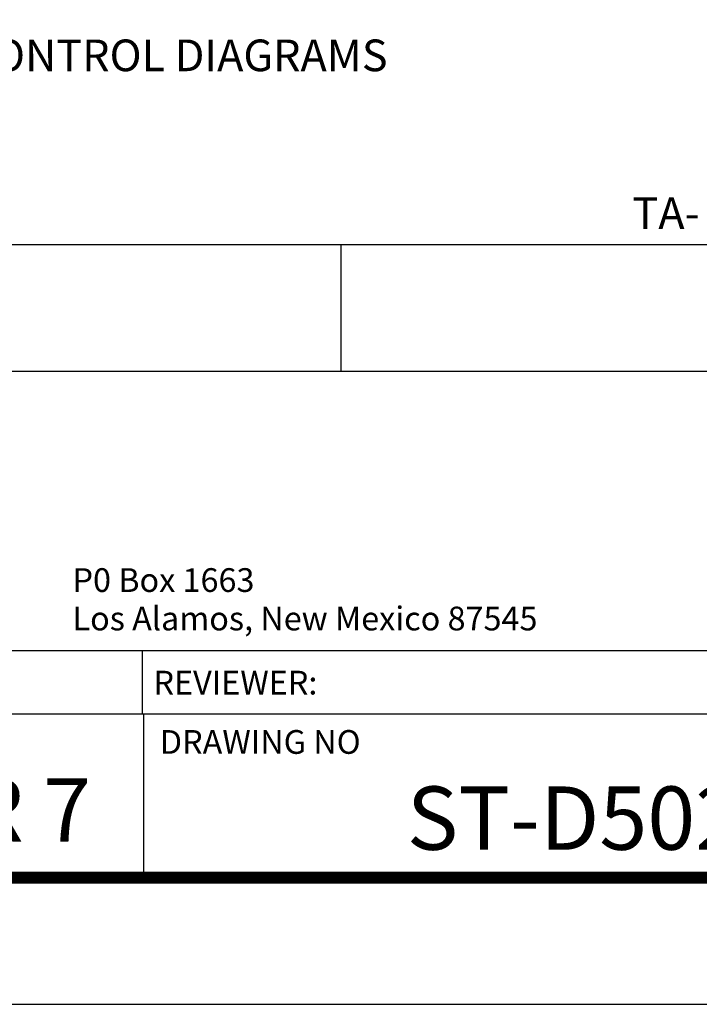
# Model space of a CAD drawing. Units: feet. Extents: x 0 to 36, y 0 to 24.
# Drawn here: x 30.4 to 33.1, y 0 to 3.9 of the extents above; entities that cross this region are included whole.
import ezdxf
from ezdxf.enums import TextEntityAlignment as Align

# ---------------------------------------------------------------- set-up
doc = ezdxf.new("R2010")
doc.units = ezdxf.units.FT
doc.header["$LTSCALE"] = 0.5
doc.header["$MEASUREMENT"] = 0
doc.layers.get('Defpoints').update_dxf_attribs({"linetype": 'CONTINUOUS'})
for name, color, linetype in [('G-ANNO-TBLK', 3, 'CONTINUOUS'), ('G-ANNO-TEXT', 7, 'CONTINUOUS'), ('G-TTLBTEXT', 3, 'CONTINUOUS'), ('TEXT', 7, 'CONTINUOUS'), ('TTLBTEXT', 7, 'CONTINUOUS')]:
    doc.layers.add(name, color=color, linetype=linetype)
doc.styles.add('ROMAND', font='ROMAND.shx', dxfattribs={"height": 0.25})
doc.styles.add('ROMANS', font='ROMANS.shx', dxfattribs={"height": 0.125})

# ---------------------------------------------------------------- blocks, each defined once
blk = doc.blocks.new('D-TBinfo')
at = {"layer": 'TTLBTEXT', "style": 'ROMANS'}
for tag, p, height in [('DRAFTER', (34.5033, 4.4685), 0.0937), ('DESIGN', (34.5033, 3.9997), 0.0937), ('CHECKER', (34.5033, 3.531), 0.0937), ('DATE', (34.5033, 3.0628), 0.0938)]:
    blk.add_attdef(tag, p, '', height=height, dxfattribs=at)
at = {"layer": 'TTLBTEXT'}
for tag, height, style, p in [('SHT_TTL1', 0.125, 'ROMANS', (30.7181, 3.7321)), ('SHT_TTL2', 0.125, 'ROMANS', (30.7181, 3.5297)), ('SHTNUM', 0.1875, 'ROMAND', (33.6536, 1.6209)), ('REV', 0.25, 'ROMAND', (35.0884, 0.7239))]:
    blk.add_attdef(tag, text='', height=height, dxfattribs=dict(at, style=style)).set_placement(p, align=Align.MIDDLE)
at = {"layer": 'TTLBTEXT', "style": 'ROMAND'}
blk.add_attdef('A0000', text='', height=0.25, dxfattribs=at).set_placement((35.3449, 2.0026), align=Align.RIGHT)
blk = doc.blocks.new('TITLEBLOCK')
at = {"layer": 'Defpoints'}
blk.add_lwpolyline([(0, 0), (36, 0), (36, 24), (0, 24)], close=True, dxfattribs=at)
at = {"layer": 'G-ANNO-TBLK'}
for p, q in [((35.4999, 3), (27.875, 3)), ((31.6875, 3), (31.6875, 2.5)), ((35.4999, 2.5), (27.875, 2.5)), ((35.4999, 1.3956), (27.875, 1.3956)), ((30.9031, 1.3956), (30.9031, 1.1456)), ((35.4999, 1.1456), (27.875, 1.1456)), ((30.9096, 0.5), (30.9096, 1.1456))]:
    blk.add_line(p, q, dxfattribs=at)
at = {"layer": 'G-ANNO-TBLK', "const_width": 0.0469}
blk.add_lwpolyline([(35.4999, 23.5), (1.5, 23.5), (1.5, 0.5), (35.4999, 0.5)], close=True, dxfattribs=at)
at = {"layer": 'G-ANNO-TEXT', "style": 'ROMANS'}
for s, height, p in [('TA-', 0.125, (32.8385, 3.0625)), ('P0 Box 1663', 0.09375, (30.6275, 1.6288)), ('Los Alamos, New Mexico 87545', 0.09375, (30.6275, 1.477)), ('REVIEWER:', 0.09375, (30.9471, 1.2237)), ('DRAWING NO', 0.09375, (30.9721, 0.9894))]:
    blk.add_text(s, height=height, dxfattribs=at).set_placement(p)
at = {"layer": 'G-ANNO-TEXT', "style": 'ROMANS', "flags": 4}
for tag, p in [('BLDG#', (28.5014, 3.0613)), ('TA#', (33.195, 3.0613))]:
    blk.add_attdef(tag, p, '', height=0.125, dxfattribs=at)
blk.add_attdef('SHT_TOT', text='', height=0.1875, dxfattribs=at).set_placement((35.0382, 1.6056), align=Align.MIDDLE)
at = {"layer": 'G-ANNO-TEXT', "style": 'ROMANS'}
blk.add_attdef('CLASSIFICATION', (29.1671, 1.2237), '', height=0.0919, dxfattribs=at)
at = {"layer": 'G-TTLBTEXT', "style": 'ROMAND', "flags": 4}
for tag, height, p in [('PROJECT_TITLE', 0.1875, (30.7148, 4.6562)), ('PROJ_TITLE_CONT', 0.1875, (30.7148, 4.3437)), ('CXXXXXXXXXXXXXXX', 0.25, (32.833, 0.7365)), ('XXXXXXXX', 0.25, (29.8125, 0.7354))]:
    blk.add_attdef(tag, text='', height=height, dxfattribs=at).set_placement(p, align=Align.MIDDLE)

msp = doc.modelspace()

# ---------------------------------------------------------------- block references
at = {"layer": 'G-ANNO-TEXT'}
ref = msp.add_blockref('TITLEBLOCK', (0, 0), dxfattribs=at)
ref.add_attrib('XXXXXXXX', 'CHAPTER 7', dxfattribs={"layer": 'G-TTLBTEXT', "height": 0.25, "style": 'ROMAND'}).set_placement((29.8125, 0.7354), align=Align.MIDDLE)
at = {"layer": 'TEXT'}
ref = msp.add_blockref('D-TBinfo', (0, 0), dxfattribs=at)
ref.add_attrib('SHT_TTL1', 'MOTOR CONTROL DIAGRAMS', dxfattribs={"layer": 'TTLBTEXT', "height": 0.125, "style": 'ROMANS'}).set_placement((30.7181, 3.7321), align=Align.MIDDLE)

# ---------------------------------------------------------------- texts
at = {"layer": 'G-TTLBTEXT', "style": 'ROMAND'}
msp.add_text('ST-D5020-1', height=0.25, dxfattribs=at).set_placement((31.9474, 0.6105))

doc.saveas('drawing.dxf')
